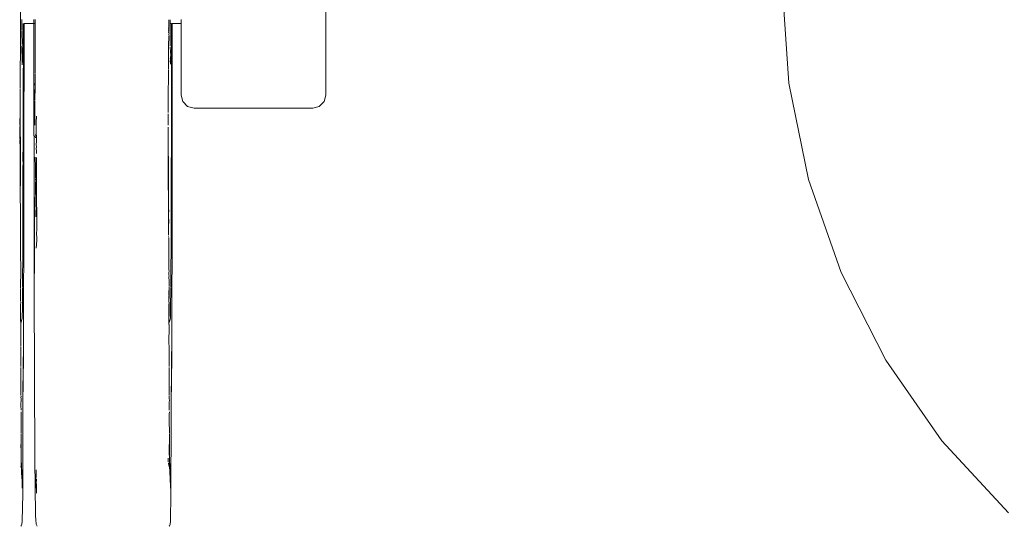
# Model space of a CAD drawing. Units: millimetres. Extents: x 1546 to 3724, y 1384 to 1866.
# Drawn here: x 3469 to 3489, y 1552 to 1562 of the extents above; entities that cross this region are included whole.
import ezdxf

# ---------------------------------------------------------------- set-up
doc = ezdxf.new("R2010")
doc.units = ezdxf.units.MM
doc.layers.add('ProfileEdges_Nr_Pióra__7', color=7, linetype='Continuous', lineweight=18)

msp = doc.modelspace()

# ---------------------------------------------------------------- linework, layer by layer
at = {"layer": 'ProfileEdges_Nr_Pióra__7', "linetype": 'Continuous', "flags": 128}
for points in [[(3475.48, 1560.849), (3475.48, 1574.154)], [(3484.493, 1563.025), (3484.625, 1561.084)], [(3469.445, 1562.865), (3469.446, 1562.236)], [(3469.475, 1562.299), (3469.475, 1562.338)], [(3469.711, 1562.338), (3469.711, 1562.278)], [(3469.737, 1562.338), (3469.737, 1562.275)], [(3472.375, 1562.334), (3472.375, 1562.318)], [(3472.375, 1562.318), (3472.375, 1562.264)], [(3472.406, 1562.264), (3472.406, 1562.331)], [(3472.618, 1562.312), (3472.618, 1562.338)], [(3469.446, 1561.876), (3469.446, 1562.236)], [(3469.475, 1562.264), (3469.474, 1562.169)], [(3469.475, 1562.145), (3469.474, 1562.133)], [(3469.474, 1562.125), (3469.476, 1562.083)], [(3469.475, 1562.264), (3469.475, 1562.299)], [(3469.476, 1562.159), (3469.475, 1562.145)], [(3469.502, 1562.264), (3469.501, 1561.981)], [(3469.518, 1561.755), (3469.518, 1562.264)], [(3469.518, 1562.264), (3469.711, 1562.264)], [(3469.711, 1562.278), (3469.711, 1562.264)], [(3469.711, 1562.264), (3469.712, 1561.892)], [(3469.715, 1562.264), (3469.729, 1562.264)], [(3469.737, 1562.275), (3469.737, 1562.264)], [(3469.737, 1562.264), (3469.737, 1562.171)], [(3469.737, 1561.737), (3469.737, 1562.171)], [(3472.374, 1562.178), (3472.375, 1562.157)], [(3472.374, 1562.153), (3472.375, 1562.134)], [(3472.375, 1562.134), (3472.374, 1562.115)], [(3472.375, 1562.264), (3472.375, 1562.236)], [(3472.375, 1562.236), (3472.375, 1562.214)], [(3472.375, 1562.214), (3472.375, 1562.18)], [(3472.406, 1562.209), (3472.406, 1562.264)], [(3472.406, 1562.172), (3472.406, 1562.209)], [(3472.406, 1562.048), (3472.406, 1562.17)], [(3472.419, 1562.264), (3472.431, 1562.264)], [(3472.431, 1562.264), (3472.43, 1562.005)], [(3472.446, 1561.755), (3472.446, 1562.264)], [(3472.446, 1562.264), (3472.618, 1562.264)], [(3472.618, 1562.264), (3472.618, 1562.312)], [(3472.618, 1560.849), (3472.618, 1562.264)], [(3469.474, 1562.009), (3469.473, 1561.989)], [(3469.473, 1561.989), (3469.478, 1561.949)], [(3469.474, 1562.074), (3469.474, 1562.009)], [(3469.478, 1561.872), (3469.478, 1561.946)], [(3469.501, 1561.981), (3469.501, 1561.914)], [(3472.375, 1561.939), (3472.372, 1561.893)], [(3472.375, 1562.096), (3472.373, 1562.075)], [(3472.375, 1562.066), (3472.373, 1562.042)], [(3472.375, 1562.114), (3472.374, 1562.1)], [(3472.375, 1562.024), (3472.375, 1561.97)], [(3472.375, 1561.968), (3472.375, 1561.939)], [(3472.407, 1561.946), (3472.406, 1562.048)], [(3472.407, 1561.872), (3472.407, 1561.946)], [(3472.43, 1562.005), (3472.43, 1561.558)], [(3469.446, 1561.662), (3469.446, 1561.876)], [(3469.472, 1561.762), (3469.47, 1561.811)], [(3469.478, 1561.566), (3469.472, 1561.762)], [(3469.477, 1561.849), (3469.478, 1561.872)], [(3469.477, 1561.826), (3469.478, 1561.836)], [(3469.478, 1561.734), (3469.477, 1561.789)], [(3469.482, 1561.446), (3469.478, 1561.734)], [(3469.501, 1561.914), (3469.501, 1561.776)], [(3469.501, 1561.776), (3469.501, 1561.558)], [(3469.516, 1560.069), (3469.518, 1561.755)], [(3469.712, 1561.77), (3469.711, 1561.755)], [(3469.711, 1561.755), (3469.712, 1561.738)], [(3469.712, 1561.892), (3469.712, 1561.786)], [(3469.712, 1561.786), (3469.712, 1561.77)], [(3469.712, 1561.738), (3469.712, 1561.721)], [(3469.737, 1561.382), (3469.737, 1561.737)], [(3472.37, 1561.87), (3472.37, 1561.853)], [(3472.371, 1561.826), (3472.37, 1561.844)], [(3472.37, 1561.81), (3472.371, 1561.821)], [(3472.371, 1561.755), (3472.37, 1561.81)], [(3472.37, 1561.717), (3472.371, 1561.755)], [(3472.372, 1561.877), (3472.372, 1561.889)], [(3472.407, 1561.841), (3472.407, 1561.872)], [(3472.407, 1561.823), (3472.407, 1561.84)], [(3472.407, 1561.812), (3472.407, 1561.823)], [(3472.407, 1561.795), (3472.412, 1561.703)], [(3472.445, 1560.069), (3472.446, 1561.755)], [(3469.442, 1561.391), (3469.446, 1561.662)], [(3469.501, 1561.558), (3469.5, 1561.538)], [(3469.5, 1561.538), (3469.501, 1561.503)], [(3469.712, 1561.721), (3469.712, 1561.607)], [(3469.712, 1561.607), (3469.715, 1558.468)], [(3472.369, 1561.51), (3472.37, 1561.583)], [(3472.371, 1561.59), (3472.37, 1561.709)], [(3472.408, 1561.543), (3472.407, 1561.573)], [(3472.407, 1561.529), (3472.408, 1561.543)], [(3472.409, 1561.566), (3472.411, 1561.588)], [(3472.411, 1561.455), (3472.409, 1561.566)], [(3472.411, 1561.588), (3472.414, 1561.633)], [(3472.414, 1561.633), (3472.412, 1561.703)], [(3472.43, 1561.558), (3472.43, 1561.503)], [(3469.442, 1560.984), (3469.442, 1561.387)], [(3469.501, 1561.503), (3469.503, 1561.465)], [(3469.501, 1561.31), (3469.503, 1561.465)], [(3469.737, 1561.366), (3469.736, 1561.335)], [(3469.737, 1561.382), (3469.737, 1561.366)], [(3472.369, 1561.51), (3472.371, 1561.5)], [(3472.371, 1561.393), (3472.371, 1561.5)], [(3472.371, 1561.35), (3472.371, 1561.389)], [(3472.411, 1561.455), (3472.407, 1561.529)], [(3472.43, 1561.503), (3472.431, 1561.47)], [(3472.43, 1561.31), (3472.431, 1561.47)], [(3469.501, 1561.113), (3469.501, 1561.31)], [(3469.733, 1560.753), (3469.738, 1561.168)], [(3469.735, 1561.284), (3469.737, 1561.306)], [(3469.735, 1561.097), (3469.738, 1561.168)], [(3469.736, 1561.335), (3469.737, 1561.306)], [(3469.737, 1561.264), (3469.736, 1561.276)], [(3469.736, 1561.254), (3469.737, 1561.264)], [(3469.738, 1561.19), (3469.736, 1561.254)], [(3469.737, 1561.306), (3469.737, 1561.284)], [(3469.738, 1561.19), (3469.738, 1561.168)], [(3472.371, 1561.34), (3472.371, 1561.329)], [(3472.371, 1561.329), (3472.371, 1561.301)], [(3472.371, 1561.172), (3472.371, 1561.301)], [(3472.371, 1561.172), (3472.371, 1561.16)], [(3472.371, 1561.064), (3472.371, 1561.16)], [(3472.43, 1561.114), (3472.43, 1561.31)], [(3469.443, 1560.663), (3469.442, 1560.974)], [(3469.501, 1561.113), (3469.5, 1561.101)], [(3469.5, 1560.916), (3469.5, 1561.101)], [(3469.732, 1561.067), (3469.734, 1561.009)], [(3469.733, 1561.069), (3469.735, 1561.097)], [(3469.733, 1560.753), (3469.734, 1561.009)], [(3472.367, 1560.991), (3472.365, 1560.912)], [(3472.366, 1561.034), (3472.368, 1561.047)], [(3472.366, 1561.034), (3472.366, 1560.996)], [(3472.371, 1561.064), (3472.369, 1561.052)], [(3472.429, 1560.911), (3472.43, 1561.114)], [(3484.625, 1561.084), (3485.016, 1559.179)], [(3469.5, 1560.883), (3469.5, 1560.916)], [(3469.5, 1560.72), (3469.5, 1560.883)], [(3472.364, 1560.749), (3472.365, 1560.912)], [(3472.429, 1560.71), (3472.429, 1560.911)], [(3472.652, 1560.72), (3472.618, 1560.849)], [(3475.445, 1560.72), (3475.48, 1560.849)], [(3469.443, 1560.351), (3469.443, 1560.66)], [(3469.498, 1560.3), (3469.499, 1560.654)], [(3469.5, 1560.72), (3469.499, 1560.654)], [(3469.731, 1560.709), (3469.729, 1560.743)], [(3469.731, 1560.709), (3469.729, 1560.66)], [(3469.729, 1560.515), (3469.729, 1560.66)], [(3472.364, 1560.684), (3472.364, 1560.749)], [(3472.364, 1560.507), (3472.364, 1560.684)], [(3472.428, 1560.269), (3472.429, 1560.71)], [(3472.747, 1560.625), (3472.652, 1560.72)], [(3472.876, 1560.59), (3472.747, 1560.625)], [(3472.876, 1560.59), (3475.222, 1560.59)], [(3475.222, 1560.59), (3475.351, 1560.625)], [(3475.351, 1560.625), (3475.445, 1560.72)], [(3469.433, 1560.385), (3469.432, 1560.369)], [(3469.432, 1560.369), (3469.432, 1560.345)], [(3469.729, 1560.46), (3469.729, 1560.515)], [(3469.73, 1560.254), (3469.729, 1560.46)], [(3469.757, 1560.305), (3469.766, 1560.429)], [(3472.363, 1560.466), (3472.364, 1560.478)], [(3472.363, 1560.272), (3472.364, 1560.465)], [(3469.432, 1560.345), (3469.431, 1560.33)], [(3469.431, 1560.33), (3469.435, 1560.251)], [(3469.434, 1560.225), (3469.434, 1560.237)], [(3469.434, 1560.215), (3469.436, 1560.061)], [(3469.444, 1559.712), (3469.443, 1560.348)], [(3469.5, 1560.263), (3469.498, 1560.3)], [(3469.498, 1560.158), (3469.5, 1560.263)], [(3469.757, 1560.305), (3469.758, 1560.2)], [(3469.759, 1560.194), (3469.76, 1559.923)], [(3472.363, 1560.272), (3472.364, 1560.251)], [(3472.363, 1560.215), (3472.365, 1560.061)], [(3472.428, 1560.047), (3472.428, 1560.269)], [(3469.434, 1560.008), (3469.434, 1559.982)], [(3469.436, 1560.061), (3469.436, 1560.018)], [(3469.499, 1560.019), (3469.497, 1560.044)], [(3469.498, 1559.999), (3469.497, 1559.874)], [(3469.499, 1560.046), (3469.498, 1560.158)], [(3469.499, 1560.019), (3469.498, 1559.999)], [(3469.516, 1560.069), (3469.514, 1558.468)], [(3469.739, 1560.035), (3469.741, 1560.071)], [(3469.739, 1560.035), (3469.741, 1560.001)], [(3472.363, 1560.008), (3472.365, 1560.019)], [(3472.363, 1560.008), (3472.363, 1559.982)], [(3472.365, 1559.97), (3472.363, 1559.982)], [(3472.365, 1560.061), (3472.365, 1560.019)], [(3472.427, 1559.766), (3472.428, 1560.019)], [(3472.428, 1560.019), (3472.428, 1560.047)], [(3472.445, 1560.069), (3472.443, 1558.468)], [(3469.436, 1559.972), (3469.437, 1559.794)], [(3469.437, 1559.794), (3469.437, 1559.758)], [(3469.497, 1559.874), (3469.498, 1559.769)], [(3469.76, 1559.923), (3469.759, 1559.876)], [(3469.759, 1559.876), (3469.76, 1559.81)], [(3469.759, 1559.805), (3469.76, 1559.736)], [(3472.363, 1559.769), (3472.365, 1559.794)], [(3472.365, 1559.97), (3472.365, 1559.833)], [(3472.365, 1559.833), (3472.365, 1559.794)], [(3472.365, 1559.794), (3472.366, 1559.758)], [(3469.438, 1559.709), (3469.437, 1559.752)], [(3469.438, 1559.709), (3469.439, 1559.34)], [(3469.446, 1559.601), (3469.444, 1559.712)], [(3469.444, 1559.506), (3469.446, 1559.601)], [(3469.495, 1559.718), (3469.494, 1559.7)], [(3469.494, 1559.7), (3469.496, 1559.561)], [(3469.498, 1559.769), (3469.497, 1559.746)], [(3469.497, 1559.746), (3469.497, 1559.726)], [(3469.739, 1559.558), (3469.739, 1559.621)], [(3469.76, 1559.736), (3469.762, 1559.697)], [(3469.76, 1559.614), (3469.76, 1559.528)], [(3472.363, 1559.747), (3472.363, 1559.769)], [(3472.364, 1559.646), (3472.363, 1559.747)], [(3472.364, 1559.612), (3472.364, 1559.646)], [(3472.364, 1559.355), (3472.364, 1559.612)], [(3472.367, 1559.709), (3472.366, 1559.752)], [(3472.367, 1559.709), (3472.367, 1559.641)], [(3472.367, 1559.642), (3472.367, 1559.709)], [(3472.367, 1559.612), (3472.367, 1559.642)], [(3472.369, 1559.384), (3472.367, 1559.612)], [(3472.369, 1559.639), (3472.37, 1559.612)], [(3472.369, 1559.384), (3472.37, 1559.612)], [(3472.427, 1559.766), (3472.426, 1559.473)], [(3469.445, 1559.458), (3469.444, 1559.506)], [(3469.444, 1559.322), (3469.445, 1559.458)], [(3469.496, 1559.441), (3469.495, 1559.382)], [(3469.497, 1559.496), (3469.496, 1559.561)], [(3469.498, 1559.479), (3469.496, 1559.441)], [(3469.497, 1559.496), (3469.498, 1559.479)], [(3469.739, 1559.558), (3469.741, 1559.492)], [(3469.74, 1559.375), (3469.741, 1559.492)], [(3469.76, 1559.503), (3469.76, 1559.528)], [(3469.76, 1559.503), (3469.761, 1559.382)], [(3472.426, 1559.431), (3472.425, 1558.869)], [(3472.426, 1559.473), (3472.426, 1559.431)], [(3469.44, 1559.336), (3469.441, 1559.264)], [(3469.442, 1558.99), (3469.44, 1559.261)], [(3469.445, 1559.116), (3469.444, 1559.279)], [(3469.445, 1559.283), (3469.445, 1559.318)], [(3469.495, 1559.382), (3469.495, 1559.023)], [(3469.74, 1559.375), (3469.74, 1559.305)], [(3469.74, 1559.298), (3469.74, 1559.246)], [(3469.74, 1559.246), (3469.741, 1559.229)], [(3469.741, 1559.229), (3469.74, 1559.213)], [(3469.742, 1559.189), (3469.74, 1559.203)], [(3469.761, 1559.382), (3469.762, 1559.212)], [(3469.762, 1559.212), (3469.763, 1558.9)], [(3472.364, 1559.337), (3472.365, 1559.349)], [(3472.364, 1559.288), (3472.364, 1559.337)], [(3472.364, 1559.242), (3472.364, 1559.288)], [(3472.364, 1559.073), (3472.364, 1559.238)], [(3472.369, 1559.348), (3472.368, 1559.376)], [(3472.369, 1559.29), (3472.369, 1559.336)], [(3472.37, 1559.264), (3472.369, 1559.29)], [(3472.369, 1559.19), (3472.369, 1559.261)], [(3469.442, 1558.99), (3469.445, 1559.116)], [(3469.495, 1559.023), (3469.496, 1559.001)], [(3469.743, 1559.166), (3469.742, 1559.183)], [(3469.745, 1559.145), (3469.743, 1559.157)], [(3469.745, 1559.095), (3469.745, 1559.138)], [(3469.746, 1559.06), (3469.745, 1559.095)], [(3469.745, 1558.948), (3469.746, 1559.06)], [(3469.746, 1559.06), (3469.749, 1558.808)], [(3472.368, 1558.853), (3472.364, 1559.073)], [(3472.371, 1559.108), (3472.37, 1559.182)], [(3472.371, 1558.99), (3472.37, 1559.104)], [(3485.016, 1559.179), (3485.659, 1557.346)], [(3469.442, 1558.99), (3469.442, 1558.966)], [(3469.443, 1558.743), (3469.442, 1558.966)], [(3469.496, 1559.001), (3469.495, 1558.881)], [(3469.495, 1558.881), (3469.496, 1558.861)], [(3469.496, 1558.861), (3469.495, 1558.728)], [(3469.725, 1557.835), (3469.723, 1558.83)], [(3469.747, 1558.809), (3469.745, 1558.948)], [(3469.763, 1558.891), (3469.763, 1558.803)], [(3472.368, 1558.853), (3472.368, 1558.813)], [(3472.368, 1558.813), (3472.368, 1558.72)], [(3472.371, 1558.99), (3472.371, 1558.966)], [(3472.372, 1558.811), (3472.371, 1558.966)], [(3472.425, 1558.869), (3472.423, 1558.255)], [(3469.445, 1558.682), (3469.443, 1558.743)], [(3469.445, 1558.495), (3469.445, 1558.682)], [(3469.495, 1558.72), (3469.494, 1558.429)], [(3469.75, 1558.674), (3469.747, 1558.809)], [(3469.749, 1558.808), (3469.75, 1558.674)], [(3469.754, 1558.602), (3469.75, 1558.674)], [(3469.763, 1558.803), (3469.762, 1558.768)], [(3469.765, 1558.744), (3469.762, 1558.768)], [(3469.765, 1558.744), (3469.768, 1558.532)], [(3472.369, 1558.691), (3472.368, 1558.72)], [(3472.368, 1558.688), (3472.369, 1558.602)], [(3472.372, 1558.741), (3472.372, 1558.811)], [(3472.373, 1558.721), (3472.372, 1558.741)], [(3472.374, 1558.688), (3472.372, 1558.705)], [(3472.373, 1558.62), (3472.374, 1558.68)], [(3472.374, 1558.592), (3472.373, 1558.62)], [(3469.445, 1558.468), (3469.445, 1558.495)], [(3469.445, 1558.468), (3469.445, 1558.405)], [(3469.494, 1558.429), (3469.494, 1558.26)], [(3469.506, 1556.194), (3469.514, 1558.468)], [(3469.718, 1556.99), (3469.715, 1558.468)], [(3469.751, 1558.56), (3469.754, 1558.6)], [(3469.753, 1558.49), (3469.751, 1558.56)], [(3469.753, 1558.474), (3469.753, 1558.49)], [(3469.753, 1558.442), (3469.753, 1558.474)], [(3469.77, 1558.473), (3469.768, 1558.532)], [(3469.77, 1558.473), (3469.768, 1558.44)], [(3469.768, 1558.44), (3469.768, 1558.407)], [(3472.369, 1558.602), (3472.369, 1558.442)], [(3472.37, 1558.29), (3472.369, 1558.442)], [(3472.374, 1558.495), (3472.375, 1558.582)], [(3472.374, 1558.468), (3472.374, 1558.495)], [(3472.374, 1558.468), (3472.374, 1558.403)], [(3472.435, 1556.132), (3472.443, 1558.468)], [(3469.446, 1558.399), (3469.447, 1558.126)], [(3469.494, 1558.26), (3469.49, 1558.19)], [(3469.768, 1558.261), (3469.767, 1558.161)], [(3469.768, 1558.407), (3469.768, 1558.261)], [(3472.37, 1558.21), (3472.37, 1558.29)], [(3472.373, 1558.302), (3472.373, 1558.192)], [(3472.375, 1558.397), (3472.375, 1558.332)], [(3472.375, 1558.332), (3472.375, 1558.309)], [(3472.421, 1558.224), (3472.423, 1558.255)], [(3469.447, 1558.126), (3469.449, 1557.887)], [(3469.49, 1558.19), (3469.493, 1558.073)], [(3469.493, 1558.073), (3469.493, 1558.024)], [(3469.767, 1558.161), (3469.766, 1558.148)], [(3469.766, 1558.148), (3469.766, 1558.084)], [(3469.767, 1558.064), (3469.766, 1558.084)], [(3469.769, 1558.044), (3469.767, 1558.02)], [(3469.769, 1558.044), (3469.768, 1558.061)], [(3472.369, 1558.041), (3472.372, 1558.055)], [(3472.37, 1558.187), (3472.37, 1558.21)], [(3472.372, 1558.079), (3472.37, 1558.187)], [(3472.372, 1558.079), (3472.373, 1558.192)], [(3472.422, 1557.916), (3472.421, 1558.224)], [(3469.449, 1557.887), (3469.449, 1557.826)], [(3469.492, 1557.803), (3469.493, 1557.916)], [(3469.493, 1557.916), (3469.493, 1558.024)], [(3469.768, 1557.978), (3469.756, 1557.828)], [(3469.767, 1558.02), (3469.768, 1557.978)], [(3472.376, 1558.031), (3472.375, 1558.018)], [(3472.375, 1558.018), (3472.377, 1558.001)], [(3472.378, 1557.893), (3472.377, 1557.997)], [(3472.378, 1557.826), (3472.377, 1557.886)], [(3472.418, 1557.305), (3472.422, 1557.916)], [(3469.449, 1557.826), (3469.45, 1557.722)], [(3469.45, 1557.713), (3469.45, 1557.676)], [(3469.45, 1557.676), (3469.451, 1557.465)], [(3469.491, 1557.568), (3469.492, 1557.798)], [(3469.718, 1556.99), (3469.723, 1557.65)], [(3469.723, 1557.821), (3469.725, 1557.835)], [(3469.723, 1557.676), (3469.724, 1557.767)], [(3469.723, 1557.65), (3469.723, 1557.676)], [(3469.724, 1557.801), (3469.724, 1557.814)], [(3469.725, 1557.799), (3469.724, 1557.767)], [(3472.378, 1557.722), (3472.378, 1557.825)], [(3472.379, 1557.675), (3472.378, 1557.713)], [(3472.38, 1557.465), (3472.379, 1557.675)], [(3469.451, 1557.465), (3469.451, 1557.407)], [(3469.489, 1557.299), (3469.491, 1557.56)], [(3472.38, 1557.407), (3472.379, 1557.456)], [(3469.451, 1557.407), (3469.452, 1557.373)], [(3469.451, 1557.345), (3469.452, 1557.373)], [(3469.451, 1557.292), (3469.451, 1557.345)], [(3469.451, 1557.292), (3469.452, 1557.277)], [(3469.451, 1557.273), (3469.453, 1557.26)], [(3469.487, 1557.08), (3469.489, 1557.263)], [(3469.489, 1557.288), (3469.489, 1557.299)], [(3469.489, 1557.263), (3469.489, 1557.288)], [(3472.381, 1557.373), (3472.38, 1557.407)], [(3472.38, 1557.346), (3472.381, 1557.373)], [(3472.38, 1557.292), (3472.38, 1557.346)], [(3472.38, 1557.292), (3472.381, 1557.277)], [(3472.38, 1557.273), (3472.382, 1557.26)], [(3472.416, 1557.083), (3472.418, 1557.266)], [(3472.418, 1557.266), (3472.418, 1557.305)], [(3485.659, 1557.346), (3486.544, 1555.616)], [(3469.449, 1557.118), (3469.45, 1557.135)], [(3469.449, 1557.045), (3469.449, 1557.118)], [(3469.45, 1557.182), (3469.451, 1557.256)], [(3469.45, 1557.135), (3469.45, 1557.182)], [(3469.487, 1557.05), (3469.487, 1557.08)], [(3472.381, 1557.177), (3472.38, 1557.256)], [(3472.381, 1557.137), (3472.381, 1557.177)], [(3472.381, 1557.073), (3472.381, 1557.137)], [(3472.381, 1557.065), (3472.381, 1557.05)], [(3472.416, 1557.05), (3472.416, 1557.083)], [(3469.448, 1556.99), (3469.449, 1557.032)], [(3469.448, 1556.99), (3469.449, 1556.906)], [(3469.449, 1556.904), (3469.448, 1556.894)], [(3469.448, 1556.894), (3469.449, 1556.839)], [(3469.484, 1556.66), (3469.487, 1557.027)], [(3469.487, 1557.027), (3469.487, 1557.037)], [(3469.718, 1556.99), (3469.732, 1553.641)], [(3472.377, 1556.99), (3472.377, 1556.938)], [(3472.377, 1556.938), (3472.378, 1556.906)], [(3472.378, 1556.894), (3472.378, 1556.839)], [(3472.38, 1556.76), (3472.383, 1556.895)], [(3472.381, 1557.048), (3472.382, 1557.013)], [(3472.382, 1557.013), (3472.384, 1556.945)], [(3472.385, 1556.9), (3472.384, 1556.945)], [(3472.413, 1556.66), (3472.416, 1557.026)], [(3472.416, 1557.026), (3472.416, 1557.036)], [(3469.449, 1556.839), (3469.449, 1556.82)], [(3469.449, 1556.82), (3469.449, 1556.769)], [(3469.452, 1556.756), (3469.449, 1556.705)], [(3469.45, 1556.57), (3469.449, 1556.705)], [(3472.378, 1556.82), (3472.376, 1556.777)], [(3472.378, 1556.839), (3472.378, 1556.82)], [(3472.381, 1556.756), (3472.379, 1556.704)], [(3472.379, 1556.557), (3472.379, 1556.704)], [(3472.383, 1556.704), (3472.381, 1556.608)], [(3472.383, 1556.749), (3472.383, 1556.704)], [(3469.45, 1556.57), (3469.45, 1556.558)], [(3469.45, 1556.532), (3469.45, 1556.552)], [(3469.45, 1556.452), (3469.45, 1556.532)], [(3469.484, 1556.66), (3469.48, 1556.443)], [(3472.379, 1556.552), (3472.379, 1556.532)], [(3472.379, 1556.532), (3472.379, 1556.452)], [(3472.379, 1556.452), (3472.382, 1556.509)], [(3472.381, 1556.608), (3472.381, 1556.554)], [(3472.381, 1556.535), (3472.382, 1556.548)], [(3472.382, 1556.509), (3472.381, 1556.535)], [(3472.413, 1556.66), (3472.409, 1556.443)], [(3469.45, 1556.431), (3469.45, 1556.442)], [(3469.45, 1556.38), (3469.45, 1556.431)], [(3469.451, 1556.354), (3469.451, 1556.372)], [(3469.451, 1556.322), (3469.451, 1556.354)], [(3469.451, 1556.322), (3469.453, 1556.309)], [(3469.454, 1556.124), (3469.454, 1556.303)], [(3469.458, 1556.355), (3469.468, 1556.396)], [(3469.469, 1556.398), (3469.474, 1556.417)], [(3469.474, 1556.422), (3469.48, 1556.443)], [(3472.379, 1556.442), (3472.379, 1556.431)], [(3472.379, 1556.431), (3472.379, 1556.38)], [(3472.379, 1556.372), (3472.38, 1556.354)], [(3472.38, 1556.354), (3472.38, 1556.322)], [(3472.382, 1556.31), (3472.38, 1556.32)], [(3472.382, 1556.123), (3472.382, 1556.31)], [(3472.387, 1556.355), (3472.397, 1556.396)], [(3472.398, 1556.398), (3472.403, 1556.417)], [(3472.403, 1556.422), (3472.409, 1556.443)], [(3469.453, 1556.013), (3469.451, 1556.117)], [(3469.506, 1556.132), (3469.506, 1556.194)], [(3469.506, 1556.132), (3469.506, 1556.104)], [(3469.506, 1556.104), (3469.506, 1556.058)], [(3472.38, 1556.117), (3472.383, 1555.72)], [(3472.424, 1554.758), (3472.435, 1556.132)], [(3472.435, 1556.132), (3472.436, 1555.672)], [(3469.453, 1555.897), (3469.453, 1556.013)], [(3469.503, 1555.755), (3469.506, 1556.058)], [(3469.506, 1556.058), (3469.507, 1555.672)], [(3469.453, 1555.823), (3469.453, 1555.886)], [(3469.453, 1555.796), (3469.453, 1555.823)], [(3469.454, 1555.72), (3469.453, 1555.796)], [(3469.454, 1555.72), (3469.454, 1555.695)], [(3469.502, 1555.659), (3469.503, 1555.709)], [(3469.503, 1555.709), (3469.503, 1555.755)], [(3472.383, 1555.72), (3472.383, 1555.695)], [(3469.454, 1555.695), (3469.453, 1555.676)], [(3469.454, 1555.487), (3469.453, 1555.676)], [(3469.495, 1554.758), (3469.507, 1555.672)], [(3469.495, 1554.758), (3469.502, 1555.659)], [(3472.383, 1555.695), (3472.381, 1555.664)], [(3472.381, 1555.664), (3472.382, 1555.539)], [(3472.382, 1555.539), (3472.383, 1555.487)], [(3472.424, 1554.758), (3472.436, 1555.672)], [(3486.544, 1555.616), (3487.653, 1554.024)], [(3469.455, 1555.214), (3469.455, 1555.468)], [(3472.384, 1555.214), (3472.384, 1555.468)], [(3469.455, 1555.214), (3469.456, 1555.172)], [(3469.456, 1554.917), (3469.456, 1555.172)], [(3472.384, 1555.214), (3472.385, 1555.172)], [(3472.385, 1554.917), (3472.385, 1555.172)], [(3469.456, 1554.873), (3469.457, 1554.906)], [(3469.458, 1554.791), (3469.456, 1554.801)], [(3469.456, 1554.776), (3469.458, 1554.791)], [(3469.456, 1554.706), (3469.456, 1554.776)], [(3469.457, 1554.804), (3469.457, 1554.867)], [(3469.495, 1554.753), (3469.493, 1554.591)], [(3472.383, 1554.798), (3472.388, 1554.808)], [(3472.387, 1554.64), (3472.383, 1554.798)], [(3472.385, 1554.873), (3472.386, 1554.905)], [(3472.388, 1554.808), (3472.386, 1554.867)], [(3472.424, 1554.753), (3472.422, 1554.591)], [(3469.458, 1554.64), (3469.456, 1554.706)], [(3469.457, 1554.628), (3469.458, 1554.64)], [(3469.457, 1554.547), (3469.459, 1554.591)], [(3469.458, 1554.511), (3469.457, 1554.547)], [(3469.493, 1554.43), (3469.493, 1554.591)], [(3472.386, 1554.626), (3472.387, 1554.64)], [(3472.386, 1554.547), (3472.388, 1554.591)], [(3472.387, 1554.511), (3472.386, 1554.547)], [(3472.422, 1554.43), (3472.422, 1554.591)], [(3469.458, 1554.406), (3469.458, 1554.511)], [(3469.46, 1554.308), (3469.458, 1554.406)], [(3469.491, 1552.978), (3469.493, 1554.43)], [(3472.387, 1554.406), (3472.387, 1554.511)], [(3472.387, 1554.406), (3472.388, 1554.199)], [(3472.42, 1552.978), (3472.422, 1554.43)], [(3469.457, 1554.285), (3469.46, 1554.308)], [(3469.457, 1554.285), (3469.457, 1554.22)], [(3469.459, 1554.194), (3469.457, 1554.22)], [(3469.459, 1554.194), (3469.462, 1554.172)], [(3469.46, 1554.157), (3469.459, 1554.146)], [(3469.459, 1554.146), (3469.46, 1554.078)], [(3472.388, 1554.194), (3472.391, 1554.172)], [(3472.389, 1554.157), (3472.388, 1554.146)], [(3472.388, 1554.146), (3472.39, 1553.924)], [(3469.461, 1554.071), (3469.461, 1553.924)], [(3487.653, 1554.024), (3488.966, 1552.597)], [(3469.456, 1553.916), (3469.455, 1553.949)], [(3469.458, 1553.842), (3469.456, 1553.916)], [(3469.462, 1553.74), (3469.457, 1553.823)], [(3469.461, 1553.924), (3469.461, 1553.87)], [(3469.461, 1553.867), (3469.461, 1553.85)], [(3469.461, 1553.847), (3469.462, 1553.74)], [(3472.385, 1553.916), (3472.384, 1553.949)], [(3472.387, 1553.828), (3472.385, 1553.916)], [(3472.391, 1553.641), (3472.386, 1553.823)], [(3472.388, 1553.683), (3472.386, 1553.823)], [(3472.39, 1553.924), (3472.39, 1553.85)], [(3472.39, 1553.847), (3472.391, 1553.641)], [(3469.458, 1553.737), (3469.459, 1553.683)], [(3469.462, 1553.641), (3469.459, 1553.683)], [(3469.46, 1553.612), (3469.462, 1553.641)], [(3469.463, 1553.596), (3469.46, 1553.612)], [(3469.461, 1553.582), (3469.463, 1553.596)], [(3469.461, 1553.582), (3469.462, 1553.562)], [(3469.461, 1553.561), (3469.463, 1553.518)], [(3469.464, 1553.587), (3469.467, 1553.517)], [(3469.743, 1552.573), (3469.732, 1553.641)], [(3472.364, 1553.606), (3472.364, 1553.68)], [(3472.377, 1553.566), (3472.369, 1553.584)], [(3472.371, 1553.573), (3472.369, 1553.584)], [(3472.383, 1553.517), (3472.371, 1553.573)], [(3472.39, 1553.582), (3472.388, 1553.683)], [(3472.39, 1553.582), (3472.391, 1553.641)], [(3472.39, 1553.582), (3472.39, 1553.562)], [(3472.39, 1553.562), (3472.39, 1553.49)], [(3472.391, 1553.641), (3472.396, 1553.517)], [(3469.461, 1553.49), (3469.454, 1553.517)], [(3469.463, 1553.518), (3469.464, 1553.491)], [(3469.464, 1553.471), (3469.465, 1553.347)], [(3469.467, 1553.511), (3469.47, 1553.414)], [(3469.47, 1553.414), (3469.482, 1553.122)], [(3469.747, 1553.13), (3469.759, 1553.446)], [(3472.39, 1553.49), (3472.383, 1553.517)], [(3472.39, 1553.49), (3472.39, 1553.47)], [(3472.396, 1553.496), (3472.396, 1553.517)], [(3472.396, 1553.496), (3472.399, 1553.416)], [(3472.399, 1553.406), (3472.411, 1553.124)], [(3469.748, 1553.088), (3469.76, 1553.264)], [(3469.762, 1553.029), (3469.761, 1553.175)], [(3469.48, 1552.437), (3469.491, 1552.978)], [(3469.482, 1553.122), (3469.481, 1553.088)], [(3469.748, 1553.088), (3469.747, 1553.13)], [(3469.762, 1553.029), (3469.761, 1553.016)], [(3469.762, 1553.015), (3469.762, 1552.986)], [(3472.408, 1552.437), (3472.42, 1552.978)], [(3472.41, 1553.088), (3472.411, 1553.124)], [(3469.472, 1552.377), (3469.48, 1552.437)], [(3469.749, 1552.437), (3469.743, 1552.573)], [(3469.749, 1552.437), (3469.755, 1552.406)], [(3469.755, 1552.406), (3469.756, 1552.377)], [(3472.401, 1552.377), (3472.408, 1552.437)], [(3469.455, 1552.334), (3469.46, 1552.346)], [(3469.46, 1552.346), (3469.472, 1552.377)], [(3469.774, 1552.334), (3469.756, 1552.377)], [(3472.384, 1552.334), (3472.388, 1552.345)], [(3472.388, 1552.345), (3472.401, 1552.377)]]:
    msp.add_lwpolyline(points, dxfattribs=at)

doc.saveas('drawing.dxf')
